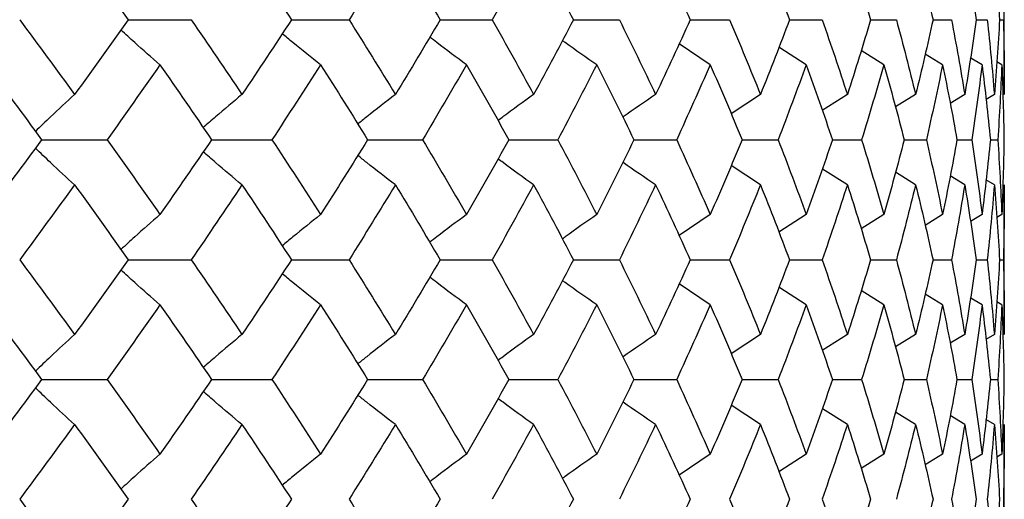
# Model space of a CAD drawing. Units: inches. Extents: x -0.98 to 0.98, y -0.2 to 6.1.
# Drawn here: x 0.43 to 0.69, y 5.31 to 5.44 of the extents above; entities that cross this region are included whole.
import ezdxf

# ---------------------------------------------------------------- set-up
doc = ezdxf.new("R2010")
doc.units = ezdxf.units.IN
doc.header["$MEASUREMENT"] = 0

msp = doc.modelspace()

# ---------------------------------------------------------------- linework, layer by layer
at = {"color": 7, "linetype": 'Continuous', "lineweight": 25}
for p, q in [((0.68898, 5.41659), (0.68898, 5.45615)), ((0.45706, 5.43638), (0.47374, 5.43638)), ((0.50026, 5.43638), (0.51554, 5.43638)), ((0.53964, 5.43638), (0.55341, 5.43638)), ((0.57492, 5.43638), (0.58708, 5.43638)), ((0.60582, 5.43638), (0.61627, 5.43638)), ((0.63212, 5.43638), (0.64077, 5.43638)), ((0.6536, 5.43638), (0.6604, 5.43638)), ((0.67011, 5.43638), (0.675, 5.43638)), ((0.68151, 5.43638), (0.68447, 5.43638)), ((0.68773, 5.43638), (0.68872, 5.43638)), ((0.61113, 5.42444), (0.6029, 5.42997)), ((0.63653, 5.42444), (0.62929, 5.42911)), ((0.65709, 5.42444), (0.65105, 5.42822)), ((0.67264, 5.42444), (0.66799, 5.42729)), ((0.68308, 5.42444), (0.67998, 5.4263)), ((0.68832, 5.42444), (0.68696, 5.42525)), ((0.62442, 5.41659), (0.61669, 5.41149)), ((0.64743, 5.41659), (0.64077, 5.41236)), ((0.6655, 5.41659), (0.66018, 5.4133)), ((0.67851, 5.41659), (0.67466, 5.41425)), ((0.68635, 5.41659), (0.68415, 5.41526)), ((0.43414, 5.40464), (0.45147, 5.40464)), ((0.47912, 5.40464), (0.49511, 5.40464)), ((0.52044, 5.40464), (0.53499, 5.40464)), ((0.55781, 5.40464), (0.57079, 5.40464)), ((0.59093, 5.40464), (0.60225, 5.40464)), ((0.61956, 5.40464), (0.62912, 5.40464)), ((0.64347, 5.40464), (0.65121, 5.40464)), ((0.66248, 5.40464), (0.66834, 5.40464)), ((0.67645, 5.40464), (0.68038, 5.40464)), ((0.68528, 5.40464), (0.68725, 5.40464)), ((0.62442, 5.39269), (0.61665, 5.39781)), ((0.64743, 5.39269), (0.64081, 5.39689)), ((0.6655, 5.39269), (0.66013, 5.39601)), ((0.67851, 5.39269), (0.67461, 5.39505)), ((0.68635, 5.39269), (0.6841, 5.39404)), ((0.68898, 5.35312), (0.68898, 5.39269)), ((0.61113, 5.38483), (0.60287, 5.37928)), ((0.63653, 5.38483), (0.62933, 5.38018)), ((0.65709, 5.38483), (0.65105, 5.38106)), ((0.67264, 5.38483), (0.66799, 5.38199)), ((0.68308, 5.38483), (0.68003, 5.383)), ((0.68832, 5.38483), (0.68701, 5.38405)), ((0.45706, 5.37289), (0.47374, 5.37289)), ((0.50026, 5.37289), (0.51554, 5.37289)), ((0.53964, 5.37289), (0.55341, 5.37289)), ((0.57492, 5.37289), (0.58708, 5.37289)), ((0.60582, 5.37289), (0.61627, 5.37289)), ((0.63212, 5.37289), (0.64077, 5.37289)), ((0.6536, 5.37289), (0.6604, 5.37289)), ((0.67011, 5.37289), (0.675, 5.37289)), ((0.68151, 5.37289), (0.68447, 5.37289)), ((0.68773, 5.37289), (0.68872, 5.37289)), ((0.61113, 5.36096), (0.60287, 5.36651)), ((0.63653, 5.36096), (0.62929, 5.36563)), ((0.65709, 5.36096), (0.65105, 5.36473)), ((0.67264, 5.36096), (0.66799, 5.3638)), ((0.68308, 5.36096), (0.67998, 5.36282)), ((0.68832, 5.36096), (0.68696, 5.36177)), ((0.62442, 5.35312), (0.61669, 5.34804)), ((0.64743, 5.35312), (0.64077, 5.3489)), ((0.6655, 5.35312), (0.66018, 5.34984)), ((0.67851, 5.35312), (0.67466, 5.35079)), ((0.68635, 5.35312), (0.6841, 5.35177)), ((0.43414, 5.34121), (0.45147, 5.34121)), ((0.47912, 5.34121), (0.49511, 5.34121)), ((0.52044, 5.34121), (0.53499, 5.34121)), ((0.55781, 5.34121), (0.57079, 5.34121)), ((0.59093, 5.34121), (0.60225, 5.34121)), ((0.61956, 5.34121), (0.62912, 5.34121)), ((0.64347, 5.34121), (0.65121, 5.34121)), ((0.66248, 5.34121), (0.66834, 5.34121)), ((0.67645, 5.34121), (0.68038, 5.34121)), ((0.68528, 5.34121), (0.68725, 5.34121)), ((0.62442, 5.3293), (0.61665, 5.3344)), ((0.64743, 5.3293), (0.64081, 5.33349)), ((0.6655, 5.3293), (0.66013, 5.3326)), ((0.67851, 5.3293), (0.67461, 5.33165)), ((0.68635, 5.3293), (0.6841, 5.33064)), ((0.68898, 5.28973), (0.68898, 5.3293)), ((0.61113, 5.32146), (0.6029, 5.31593)), ((0.63653, 5.32146), (0.62933, 5.31681)), ((0.65709, 5.32146), (0.65105, 5.31768)), ((0.67264, 5.32146), (0.66804, 5.31865)), ((0.68308, 5.32146), (0.68003, 5.31962)), ((0.68832, 5.32146), (0.68701, 5.32067))]:
    msp.add_line(p, q, dxfattribs=at)
for points in [[(0.44287, 5.45615), (0.44765, 5.44957), (0.45238, 5.44298), (0.45706, 5.43638)], [(0.48718, 5.45615), (0.4916, 5.44957), (0.49596, 5.44298), (0.50026, 5.43638)], [(0.52779, 5.45615), (0.52377, 5.44957), (0.51969, 5.44298), (0.51554, 5.43638)], [(0.52779, 5.45615), (0.5318, 5.44957), (0.53575, 5.44298), (0.53964, 5.43638)], [(0.56438, 5.45615), (0.56079, 5.44957), (0.55714, 5.44298), (0.55341, 5.43638)], [(0.56438, 5.45615), (0.56796, 5.44957), (0.57148, 5.44298), (0.57492, 5.43638)], [(0.59667, 5.45615), (0.59979, 5.44957), (0.60285, 5.44298), (0.60582, 5.43638)], [(0.62442, 5.45615), (0.62706, 5.44957), (0.62963, 5.44298), (0.63212, 5.43638)], [(0.64743, 5.45615), (0.64956, 5.44957), (0.65162, 5.44298), (0.6536, 5.43638)], [(0.6655, 5.45615), (0.66712, 5.44957), (0.66865, 5.44298), (0.67011, 5.43638)], [(0.67851, 5.45615), (0.67959, 5.44957), (0.6806, 5.44298), (0.68151, 5.43638)], [(0.68635, 5.45615), (0.6869, 5.44957), (0.68736, 5.44298), (0.68773, 5.43638)], [(0.42834, 5.43638), (0.43323, 5.42979), (0.43808, 5.42319), (0.44287, 5.41659)], [(0.45706, 5.43638), (0.45239, 5.42979), (0.44765, 5.42319), (0.44287, 5.41659)], [(0.47374, 5.43638), (0.47828, 5.42979), (0.48276, 5.42319), (0.48718, 5.41659)], [(0.50026, 5.43638), (0.49596, 5.42979), (0.4916, 5.42319), (0.48718, 5.41659)], [(0.51554, 5.43638), (0.51969, 5.42979), (0.52377, 5.42319), (0.52779, 5.41659)], [(0.53964, 5.43638), (0.53576, 5.42979), (0.5318, 5.42319), (0.52779, 5.41659)], [(0.55341, 5.43638), (0.55714, 5.42979), (0.56079, 5.42319), (0.56438, 5.41659)], [(0.57492, 5.43638), (0.57148, 5.42979), (0.56796, 5.42319), (0.56438, 5.41659)], [(0.58708, 5.43638), (0.59035, 5.42979), (0.59355, 5.42319), (0.59667, 5.41659)], [(0.60582, 5.43638), (0.60285, 5.42979), (0.5998, 5.42319), (0.59667, 5.41659)], [(0.61627, 5.43638), (0.61906, 5.42979), (0.62178, 5.42319), (0.62442, 5.41659)], [(0.63212, 5.43638), (0.62963, 5.42979), (0.62707, 5.42319), (0.62442, 5.41659)], [(0.64077, 5.43638), (0.64307, 5.42979), (0.64529, 5.42319), (0.64743, 5.41659)], [(0.6536, 5.43638), (0.65162, 5.42979), (0.64956, 5.42319), (0.64743, 5.41659)], [(0.6604, 5.43638), (0.66218, 5.42979), (0.66388, 5.42319), (0.6655, 5.41659)], [(0.67011, 5.43638), (0.66865, 5.42979), (0.66712, 5.42319), (0.6655, 5.41659)], [(0.675, 5.43638), (0.67625, 5.42979), (0.67742, 5.42319), (0.67851, 5.41659)], [(0.68151, 5.43638), (0.6806, 5.42979), (0.67959, 5.42319), (0.67851, 5.41659)], [(0.68447, 5.43638), (0.68518, 5.42979), (0.68581, 5.42319), (0.68635, 5.41659)], [(0.68773, 5.43638), (0.68736, 5.42979), (0.6869, 5.42319), (0.68635, 5.41659)], [(0.68872, 5.43638), (0.68889, 5.42979), (0.68898, 5.42319), (0.68898, 5.41659)], [(0.41942, 5.42444), (0.42438, 5.41784), (0.42929, 5.41124), (0.43414, 5.40464)], [(0.46547, 5.42444), (0.46086, 5.41784), (0.45619, 5.41124), (0.45147, 5.40464)], [(0.46547, 5.42444), (0.47007, 5.41784), (0.47462, 5.41124), (0.47912, 5.40464)], [(0.50797, 5.42444), (0.50374, 5.41784), (0.49946, 5.41124), (0.49511, 5.40464)], [(0.50797, 5.42444), (0.51219, 5.41784), (0.51635, 5.41124), (0.52044, 5.40464)], [(0.5466, 5.42444), (0.5428, 5.41784), (0.53892, 5.41124), (0.53499, 5.40464)], [(0.5466, 5.42444), (0.55041, 5.41784), (0.55414, 5.41124), (0.55781, 5.40464)], [(0.58108, 5.42444), (0.57772, 5.41784), (0.57429, 5.41124), (0.57079, 5.40464)], [(0.58108, 5.42444), (0.58443, 5.41784), (0.58772, 5.41124), (0.59093, 5.40464)], [(0.61113, 5.42444), (0.60824, 5.41784), (0.60528, 5.41124), (0.60225, 5.40464)], [(0.61113, 5.42444), (0.61402, 5.41784), (0.61683, 5.41124), (0.61956, 5.40464)], [(0.63653, 5.42444), (0.63414, 5.41784), (0.63167, 5.41124), (0.62912, 5.40464)], [(0.63653, 5.42444), (0.63892, 5.41784), (0.64124, 5.41124), (0.64347, 5.40464)], [(0.65709, 5.42444), (0.65521, 5.41784), (0.65325, 5.41124), (0.65121, 5.40464)], [(0.65709, 5.42444), (0.65897, 5.41784), (0.66077, 5.41124), (0.66248, 5.40464)], [(0.67264, 5.42444), (0.67129, 5.41784), (0.66986, 5.41124), (0.66834, 5.40464)], [(0.67264, 5.42444), (0.674, 5.41784), (0.67527, 5.41124), (0.67645, 5.40464)], [(0.68308, 5.42444), (0.68227, 5.41784), (0.68137, 5.41124), (0.68038, 5.40464)], [(0.68308, 5.42444), (0.6839, 5.41784), (0.68463, 5.41124), (0.68528, 5.40464)], [(0.68832, 5.42444), (0.68805, 5.41784), (0.68769, 5.41124), (0.68725, 5.40464)], [(0.68832, 5.42444), (0.68859, 5.41784), (0.68878, 5.41124), (0.68888, 5.40464)], [(0.43414, 5.40464), (0.42929, 5.39803), (0.42438, 5.39143), (0.41942, 5.38483)], [(0.45147, 5.40464), (0.45619, 5.39803), (0.46086, 5.39143), (0.46547, 5.38483)], [(0.47912, 5.40464), (0.47462, 5.39803), (0.47007, 5.39143), (0.46547, 5.38483)], [(0.49511, 5.40464), (0.49946, 5.39803), (0.50374, 5.39143), (0.50797, 5.38483)], [(0.52044, 5.40464), (0.51635, 5.39803), (0.51219, 5.39143), (0.50797, 5.38483)], [(0.53499, 5.40464), (0.53892, 5.39803), (0.5428, 5.39143), (0.5466, 5.38483)], [(0.55781, 5.40464), (0.55414, 5.39803), (0.55041, 5.39143), (0.5466, 5.38483)], [(0.57079, 5.40464), (0.57429, 5.39803), (0.57772, 5.39143), (0.58108, 5.38483)], [(0.59093, 5.40464), (0.58772, 5.39803), (0.58443, 5.39143), (0.58108, 5.38483)], [(0.60225, 5.40464), (0.60528, 5.39803), (0.60824, 5.39143), (0.61113, 5.38483)], [(0.61956, 5.40464), (0.61683, 5.39803), (0.61402, 5.39143), (0.61113, 5.38483)], [(0.62912, 5.40464), (0.63167, 5.39803), (0.63414, 5.39143), (0.63653, 5.38483)], [(0.64347, 5.40464), (0.64124, 5.39803), (0.63892, 5.39143), (0.63653, 5.38483)], [(0.65121, 5.40464), (0.65325, 5.39803), (0.65521, 5.39143), (0.65709, 5.38483)], [(0.66248, 5.40464), (0.66077, 5.39803), (0.65897, 5.39143), (0.65709, 5.38483)], [(0.66834, 5.40464), (0.66986, 5.39803), (0.67129, 5.39143), (0.67264, 5.38483)], [(0.67645, 5.40464), (0.67527, 5.39803), (0.674, 5.39143), (0.67264, 5.38483)], [(0.68038, 5.40464), (0.68137, 5.39803), (0.68227, 5.39143), (0.68308, 5.38483)], [(0.68528, 5.40464), (0.68463, 5.39803), (0.6839, 5.39143), (0.68308, 5.38483)], [(0.68725, 5.40464), (0.68769, 5.39803), (0.68805, 5.39143), (0.68832, 5.38483)], [(0.68888, 5.40464), (0.68878, 5.39803), (0.68859, 5.39143), (0.68832, 5.38483)], [(0.44287, 5.39269), (0.43808, 5.38609), (0.43323, 5.37949), (0.42834, 5.37289)], [(0.44287, 5.39269), (0.44765, 5.38609), (0.45239, 5.37949), (0.45706, 5.37289)], [(0.48718, 5.39269), (0.48276, 5.38609), (0.47828, 5.37949), (0.47374, 5.37289)], [(0.48718, 5.39269), (0.4916, 5.38609), (0.49596, 5.37949), (0.50026, 5.37289)], [(0.52779, 5.39269), (0.52377, 5.38609), (0.51969, 5.37949), (0.51554, 5.37289)], [(0.52779, 5.39269), (0.5318, 5.38609), (0.53576, 5.37949), (0.53964, 5.37289)], [(0.56438, 5.39269), (0.56079, 5.38609), (0.55714, 5.37949), (0.55341, 5.37289)], [(0.56438, 5.39269), (0.56796, 5.38609), (0.57148, 5.37949), (0.57492, 5.37289)], [(0.59667, 5.39269), (0.59355, 5.38609), (0.59035, 5.37949), (0.58708, 5.37289)], [(0.59667, 5.39269), (0.5998, 5.38609), (0.60285, 5.37949), (0.60582, 5.37289)], [(0.62442, 5.39269), (0.62178, 5.38609), (0.61906, 5.37949), (0.61627, 5.37289)], [(0.62442, 5.39269), (0.62707, 5.38609), (0.62963, 5.37949), (0.63212, 5.37289)], [(0.64743, 5.39269), (0.64529, 5.38609), (0.64307, 5.37949), (0.64077, 5.37289)], [(0.64743, 5.39269), (0.64956, 5.38609), (0.65162, 5.37949), (0.6536, 5.37289)], [(0.6655, 5.39269), (0.66388, 5.38609), (0.66218, 5.37949), (0.6604, 5.37289)], [(0.6655, 5.39269), (0.66712, 5.38609), (0.66865, 5.37949), (0.67011, 5.37289)], [(0.67851, 5.39269), (0.67742, 5.38609), (0.67625, 5.37949), (0.675, 5.37289)], [(0.67851, 5.39269), (0.67959, 5.38609), (0.6806, 5.37949), (0.68151, 5.37289)], [(0.68635, 5.39269), (0.68581, 5.38609), (0.68518, 5.37949), (0.68447, 5.37289)], [(0.68635, 5.39269), (0.6869, 5.38609), (0.68736, 5.37949), (0.68773, 5.37289)], [(0.68898, 5.39269), (0.68898, 5.38609), (0.68889, 5.37949), (0.68872, 5.37289)], [(0.42834, 5.37289), (0.43324, 5.36629), (0.43808, 5.3597), (0.44287, 5.35312)], [(0.45706, 5.37289), (0.45238, 5.36629), (0.44765, 5.3597), (0.44287, 5.35312)], [(0.47374, 5.37289), (0.47828, 5.36629), (0.48276, 5.3597), (0.48718, 5.35312)], [(0.50026, 5.37289), (0.49596, 5.36629), (0.4916, 5.3597), (0.48718, 5.35312)], [(0.51554, 5.37289), (0.51969, 5.36629), (0.52377, 5.3597), (0.52779, 5.35312)], [(0.53964, 5.37289), (0.53575, 5.36629), (0.5318, 5.3597), (0.52779, 5.35312)], [(0.55341, 5.37289), (0.55714, 5.36629), (0.56079, 5.3597), (0.56438, 5.35312)], [(0.57492, 5.37289), (0.57148, 5.36629), (0.56796, 5.3597), (0.56438, 5.35312)], [(0.58708, 5.37289), (0.59035, 5.36629), (0.59355, 5.3597), (0.59667, 5.35312)], [(0.60582, 5.37289), (0.60285, 5.36629), (0.59979, 5.3597), (0.59667, 5.35312)], [(0.61627, 5.37289), (0.61907, 5.36629), (0.62178, 5.3597), (0.62442, 5.35312)], [(0.63212, 5.37289), (0.62963, 5.36629), (0.62706, 5.3597), (0.62442, 5.35312)], [(0.64077, 5.37289), (0.64307, 5.36629), (0.64529, 5.3597), (0.64743, 5.35312)], [(0.6536, 5.37289), (0.65162, 5.36629), (0.64956, 5.3597), (0.64743, 5.35312)], [(0.6604, 5.37289), (0.66218, 5.36629), (0.66388, 5.3597), (0.6655, 5.35312)], [(0.67011, 5.37289), (0.66865, 5.36629), (0.66712, 5.3597), (0.6655, 5.35312)], [(0.675, 5.37289), (0.67626, 5.36629), (0.67742, 5.3597), (0.67851, 5.35312)], [(0.68151, 5.37289), (0.6806, 5.36629), (0.67959, 5.3597), (0.67851, 5.35312)], [(0.68447, 5.37289), (0.68518, 5.36629), (0.68581, 5.3597), (0.68635, 5.35312)], [(0.68773, 5.37289), (0.68736, 5.36629), (0.6869, 5.3597), (0.68635, 5.35312)], [(0.68872, 5.37289), (0.68889, 5.36629), (0.68898, 5.3597), (0.68898, 5.35312)], [(0.41942, 5.36096), (0.42438, 5.35437), (0.42929, 5.34778), (0.43414, 5.34121)], [(0.46547, 5.36096), (0.46086, 5.35437), (0.45619, 5.34778), (0.45147, 5.34121)], [(0.46547, 5.36096), (0.47008, 5.35437), (0.47463, 5.34778), (0.47912, 5.34121)], [(0.50797, 5.36096), (0.50374, 5.35437), (0.49946, 5.34778), (0.49511, 5.34121)], [(0.50797, 5.36096), (0.51219, 5.35437), (0.51635, 5.34778), (0.52044, 5.34121)], [(0.5466, 5.36096), (0.5428, 5.35437), (0.53892, 5.34778), (0.53499, 5.34121)], [(0.5466, 5.36096), (0.55041, 5.35437), (0.55415, 5.34778), (0.55781, 5.34121)], [(0.58108, 5.36096), (0.57772, 5.35437), (0.57429, 5.34778), (0.57079, 5.34121)], [(0.58108, 5.36096), (0.58444, 5.35437), (0.58772, 5.34778), (0.59093, 5.34121)], [(0.61113, 5.36096), (0.60824, 5.35437), (0.60528, 5.34778), (0.60225, 5.34121)], [(0.61113, 5.36096), (0.61402, 5.35437), (0.61683, 5.34778), (0.61956, 5.34121)], [(0.63653, 5.36096), (0.63414, 5.35437), (0.63167, 5.34778), (0.62912, 5.34121)], [(0.63653, 5.36096), (0.63892, 5.35437), (0.64124, 5.34778), (0.64347, 5.34121)], [(0.65709, 5.36096), (0.65521, 5.35437), (0.65325, 5.34778), (0.65121, 5.34121)], [(0.65709, 5.36096), (0.65897, 5.35437), (0.66077, 5.34778), (0.66248, 5.34121)], [(0.67264, 5.36096), (0.67129, 5.35437), (0.66986, 5.34778), (0.66834, 5.34121)], [(0.67264, 5.36096), (0.674, 5.35437), (0.67527, 5.34778), (0.67645, 5.34121)], [(0.68308, 5.36096), (0.68227, 5.35437), (0.68137, 5.34778), (0.68038, 5.34121)], [(0.68308, 5.36096), (0.6839, 5.35437), (0.68463, 5.34778), (0.68528, 5.34121)], [(0.68832, 5.36096), (0.68805, 5.35437), (0.68769, 5.34778), (0.68725, 5.34121)], [(0.68832, 5.36096), (0.68859, 5.35437), (0.68878, 5.34778), (0.68888, 5.34121)], [(0.43414, 5.34121), (0.42929, 5.33463), (0.42438, 5.32805), (0.41942, 5.32146)], [(0.45147, 5.34121), (0.45619, 5.33463), (0.46086, 5.32805), (0.46547, 5.32146)], [(0.47912, 5.34121), (0.47463, 5.33463), (0.47008, 5.32805), (0.46547, 5.32146)], [(0.49511, 5.34121), (0.49946, 5.33463), (0.50374, 5.32805), (0.50797, 5.32146)], [(0.52044, 5.34121), (0.51635, 5.33463), (0.51219, 5.32805), (0.50797, 5.32146)], [(0.53499, 5.34121), (0.53892, 5.33463), (0.5428, 5.32805), (0.5466, 5.32146)], [(0.55781, 5.34121), (0.55415, 5.33463), (0.55041, 5.32805), (0.5466, 5.32146)], [(0.57079, 5.34121), (0.57429, 5.33463), (0.57772, 5.32805), (0.58108, 5.32146)], [(0.59093, 5.34121), (0.58772, 5.33463), (0.58444, 5.32805), (0.58108, 5.32146)], [(0.60225, 5.34121), (0.60528, 5.33463), (0.60824, 5.32805), (0.61113, 5.32146)], [(0.61956, 5.34121), (0.61683, 5.33463), (0.61402, 5.32805), (0.61113, 5.32146)], [(0.62912, 5.34121), (0.63167, 5.33463), (0.63414, 5.32805), (0.63653, 5.32146)], [(0.64347, 5.34121), (0.64124, 5.33463), (0.63892, 5.32805), (0.63653, 5.32146)], [(0.65121, 5.34121), (0.65325, 5.33463), (0.65521, 5.32805), (0.65709, 5.32146)], [(0.66248, 5.34121), (0.66077, 5.33463), (0.65897, 5.32805), (0.65709, 5.32146)], [(0.66834, 5.34121), (0.66986, 5.33463), (0.67129, 5.32805), (0.67264, 5.32146)], [(0.67645, 5.34121), (0.67527, 5.33463), (0.674, 5.32805), (0.67264, 5.32146)], [(0.68038, 5.34121), (0.68137, 5.33463), (0.68227, 5.32805), (0.68308, 5.32146)], [(0.68528, 5.34121), (0.68463, 5.33463), (0.6839, 5.32805), (0.68308, 5.32146)], [(0.68725, 5.34121), (0.68769, 5.33463), (0.68805, 5.32805), (0.68832, 5.32146)], [(0.68888, 5.34121), (0.68878, 5.33463), (0.68859, 5.32805), (0.68832, 5.32146)], [(0.44287, 5.3293), (0.43808, 5.32271), (0.43324, 5.31612), (0.42834, 5.30952)], [(0.44287, 5.3293), (0.44765, 5.32271), (0.45238, 5.31612), (0.45706, 5.30952)], [(0.48718, 5.3293), (0.48276, 5.32271), (0.47828, 5.31612), (0.47374, 5.30952)], [(0.48718, 5.3293), (0.4916, 5.32271), (0.49596, 5.31612), (0.50026, 5.30952)], [(0.52779, 5.3293), (0.52377, 5.32271), (0.51969, 5.31612), (0.51554, 5.30952)], [(0.52779, 5.3293), (0.5318, 5.32271), (0.53575, 5.31612), (0.53964, 5.30952)], [(0.56438, 5.3293), (0.56079, 5.32271), (0.55714, 5.31612), (0.55341, 5.30952)], [(0.56438, 5.3293), (0.56796, 5.32271), (0.57148, 5.31612), (0.57492, 5.30952)], [(0.59667, 5.3293), (0.59355, 5.32271), (0.59035, 5.31612), (0.58708, 5.30952)], [(0.59667, 5.3293), (0.59979, 5.32271), (0.60285, 5.31612), (0.60582, 5.30952)], [(0.62442, 5.3293), (0.62178, 5.32271), (0.61907, 5.31612), (0.61627, 5.30952)], [(0.62442, 5.3293), (0.62706, 5.32271), (0.62963, 5.31612), (0.63212, 5.30952)], [(0.64743, 5.3293), (0.64529, 5.32271), (0.64307, 5.31612), (0.64077, 5.30952)], [(0.64743, 5.3293), (0.64956, 5.32271), (0.65162, 5.31612), (0.6536, 5.30952)], [(0.6655, 5.3293), (0.66388, 5.32271), (0.66218, 5.31612), (0.6604, 5.30952)], [(0.6655, 5.3293), (0.66712, 5.32271), (0.66865, 5.31612), (0.67011, 5.30952)], [(0.67851, 5.3293), (0.67742, 5.32271), (0.67626, 5.31612), (0.675, 5.30952)], [(0.67851, 5.3293), (0.67959, 5.32271), (0.6806, 5.31612), (0.68151, 5.30952)], [(0.68635, 5.3293), (0.68581, 5.32271), (0.68518, 5.31612), (0.68447, 5.30952)], [(0.68635, 5.3293), (0.6869, 5.32271), (0.68736, 5.31612), (0.68773, 5.30952)], [(0.68898, 5.3293), (0.68898, 5.32271), (0.68889, 5.31612), (0.68872, 5.30952)], [(0.42834, 5.30952), (0.43323, 5.30293), (0.43808, 5.29633), (0.44287, 5.28973)], [(0.45706, 5.30952), (0.45239, 5.30293), (0.44765, 5.29633), (0.44287, 5.28973)], [(0.47374, 5.30952), (0.47828, 5.30293), (0.48276, 5.29633), (0.48718, 5.28973)], [(0.50026, 5.30952), (0.49596, 5.30293), (0.4916, 5.29633), (0.48718, 5.28973)], [(0.51554, 5.30952), (0.51969, 5.30293), (0.52377, 5.29633), (0.52779, 5.28973)], [(0.53964, 5.30952), (0.53576, 5.30293), (0.5318, 5.29633), (0.52779, 5.28973)], [(0.57492, 5.30952), (0.57148, 5.30293), (0.56796, 5.29633), (0.56438, 5.28973)], [(0.60582, 5.30952), (0.60285, 5.30293), (0.5998, 5.29633), (0.59667, 5.28973)], [(0.61627, 5.30952), (0.61906, 5.30293), (0.62178, 5.29633), (0.62442, 5.28973)], [(0.63212, 5.30952), (0.62963, 5.30293), (0.62707, 5.29633), (0.62442, 5.28973)], [(0.64077, 5.30952), (0.64307, 5.30293), (0.64529, 5.29633), (0.64743, 5.28973)], [(0.6536, 5.30952), (0.65162, 5.30293), (0.64956, 5.29633), (0.64743, 5.28973)], [(0.67011, 5.30952), (0.66865, 5.30293), (0.66712, 5.29633), (0.6655, 5.28973)], [(0.675, 5.30952), (0.67625, 5.30293), (0.67742, 5.29633), (0.67851, 5.28973)], [(0.68151, 5.30952), (0.6806, 5.30293), (0.67959, 5.29633), (0.67851, 5.28973)], [(0.68447, 5.30952), (0.68518, 5.30293), (0.68581, 5.29633), (0.68635, 5.28973)], [(0.68773, 5.30952), (0.68736, 5.30293), (0.6869, 5.29633), (0.68635, 5.28973)], [(0.68872, 5.30952), (0.68889, 5.30293), (0.68898, 5.29633), (0.68898, 5.28973)]]:
    msp.add_open_spline(points, degree=3, dxfattribs=at)
for points, knots in [([(0.46547, 5.42444), (0.46323, 5.42639), (0.45977, 5.42942), (0.45635, 5.43256), (0.45513, 5.43367)], [0, 0, 0, 0, 0.644316, 1, 1, 1, 1]), ([(0.50797, 5.42444), (0.50553, 5.42639), (0.50214, 5.4291), (0.49879, 5.43191), (0.49785, 5.43271)], [0, 0, 0, 0, 0.718404, 1, 1, 1, 1]), ([(0.5466, 5.42444), (0.54398, 5.42639), (0.54073, 5.4288), (0.53753, 5.4313), (0.53691, 5.43178)], [0, 0, 0, 0, 0.807741, 1, 1, 1, 1]), ([(0.58108, 5.42444), (0.57829, 5.42638), (0.57525, 5.4285), (0.57226, 5.43069), (0.57202, 5.43087)], [0, 0, 0, 0, 0.919465, 1, 1, 1, 1]), ([(0.44287, 5.41659), (0.44074, 5.41463), (0.43727, 5.41144), (0.43384, 5.40813), (0.4325, 5.40684)], [0, 0, 0, 0, 0.611175, 1, 1, 1, 1]), ([(0.48718, 5.41659), (0.48484, 5.41464), (0.4814, 5.41176), (0.47801, 5.40878), (0.47692, 5.40783)], [0, 0, 0, 0, 0.6791153, 1, 1, 1, 1]), ([(0.52779, 5.41659), (0.52525, 5.41464), (0.52192, 5.41208), (0.51864, 5.40942), (0.51785, 5.40878)], [0, 0, 0, 0, 0.76081, 1, 1, 1, 1]), ([(0.56438, 5.41659), (0.56167, 5.41464), (0.55851, 5.41237), (0.55539, 5.41002), (0.55495, 5.40969)], [0, 0, 0, 0, 0.85831, 1, 1, 1, 1]), ([(0.59667, 5.41659), (0.5938, 5.41464), (0.5909, 5.41268), (0.58804, 5.41063), (0.588, 5.41061)], [0, 0, 0, 0, 0.987242, 1, 1, 1, 1]), ([(0.44287, 5.39269), (0.44074, 5.39464), (0.43727, 5.39783), (0.43384, 5.40114), (0.43251, 5.40243)], [0, 0, 0, 0, 0.611523, 1, 1, 1, 1]), ([(0.48718, 5.39269), (0.48484, 5.39464), (0.4814, 5.39751), (0.47801, 5.40048), (0.47693, 5.40144)], [0, 0, 0, 0, 0.679783, 1, 1, 1, 1]), ([(0.52779, 5.39269), (0.52525, 5.39464), (0.52192, 5.3972), (0.51864, 5.39985), (0.51785, 5.40049)], [0, 0, 0, 0, 0.76081, 1, 1, 1, 1]), ([(0.56438, 5.39269), (0.56167, 5.39463), (0.55852, 5.3969), (0.55541, 5.39924), (0.55497, 5.39957)], [0, 0, 0, 0, 0.8602186, 1, 1, 1, 1]), ([(0.59667, 5.39269), (0.5938, 5.39463), (0.59089, 5.3966), (0.58802, 5.39865), (0.58797, 5.39869)], [0, 0, 0, 0, 0.98412, 1, 1, 1, 1]), ([(0.46547, 5.38483), (0.46323, 5.38288), (0.45977, 5.37985), (0.45634, 5.37671), (0.45513, 5.37559)], [0, 0, 0, 0, 0.643849, 1, 1, 1, 1]), ([(0.50797, 5.38483), (0.50553, 5.38288), (0.50213, 5.38017), (0.49878, 5.37735), (0.49783, 5.37656)], [0, 0, 0, 0, 0.717556, 1, 1, 1, 1]), ([(0.5466, 5.38483), (0.54398, 5.38289), (0.54073, 5.38048), (0.53753, 5.37798), (0.53691, 5.3775)], [0, 0, 0, 0, 0.8077407, 1, 1, 1, 1]), ([(0.58108, 5.38483), (0.57829, 5.38289), (0.57524, 5.38077), (0.57224, 5.37857), (0.57199, 5.37839)], [0, 0, 0, 0, 0.917097, 1, 1, 1, 1]), ([(0.46547, 5.36096), (0.46323, 5.36291), (0.45977, 5.36593), (0.45635, 5.36907), (0.45513, 5.37018)], [0, 0, 0, 0, 0.644318, 1, 1, 1, 1]), ([(0.50797, 5.36096), (0.50553, 5.36291), (0.50214, 5.36561), (0.49879, 5.36843), (0.49785, 5.36922)], [0, 0, 0, 0, 0.718412, 1, 1, 1, 1]), ([(0.5466, 5.36096), (0.54398, 5.3629), (0.54073, 5.36531), (0.53752, 5.36781), (0.53691, 5.36829)], [0, 0, 0, 0, 0.807757, 1, 1, 1, 1]), ([(0.58108, 5.36096), (0.57829, 5.3629), (0.57524, 5.36502), (0.57224, 5.36721), (0.57199, 5.3674)], [0, 0, 0, 0, 0.916985, 1, 1, 1, 1]), ([(0.44287, 5.35312), (0.44074, 5.35117), (0.43727, 5.34799), (0.43384, 5.34469), (0.43251, 5.3434)], [0, 0, 0, 0, 0.611209, 1, 1, 1, 1]), ([(0.48718, 5.35312), (0.48484, 5.35117), (0.4814, 5.34831), (0.47801, 5.34534), (0.47692, 5.34439)], [0, 0, 0, 0, 0.679166, 1, 1, 1, 1]), ([(0.52779, 5.35312), (0.52525, 5.35118), (0.52193, 5.34862), (0.51864, 5.34597), (0.51785, 5.34534)], [0, 0, 0, 0, 0.760789, 1, 1, 1, 1]), ([(0.56438, 5.35312), (0.56167, 5.35118), (0.55851, 5.34892), (0.5554, 5.34657), (0.55496, 5.34624)], [0, 0, 0, 0, 0.858395, 1, 1, 1, 1]), ([(0.59667, 5.35312), (0.59381, 5.35118), (0.59089, 5.34921), (0.58802, 5.34717), (0.58797, 5.34714)], [0, 0, 0, 0, 0.98422, 1, 1, 1, 1]), ([(0.44287, 5.3293), (0.44074, 5.33124), (0.43727, 5.33443), (0.43384, 5.33773), (0.43251, 5.33901)], [0, 0, 0, 0, 0.611519, 1, 1, 1, 1]), ([(0.48718, 5.3293), (0.48484, 5.33124), (0.4814, 5.3341), (0.47801, 5.33707), (0.47692, 5.33803)], [0, 0, 0, 0, 0.679166, 1, 1, 1, 1]), ([(0.52779, 5.3293), (0.52525, 5.33124), (0.52193, 5.33379), (0.51864, 5.33644), (0.51785, 5.33707)], [0, 0, 0, 0, 0.760789, 1, 1, 1, 1]), ([(0.56438, 5.3293), (0.56167, 5.33124), (0.55851, 5.3335), (0.5554, 5.33584), (0.55496, 5.33617)], [0, 0, 0, 0, 0.858395, 1, 1, 1, 1]), ([(0.59667, 5.3293), (0.59381, 5.33123), (0.59089, 5.3332), (0.58802, 5.33524), (0.58797, 5.33528)], [0, 0, 0, 0, 0.98422, 1, 1, 1, 1]), ([(0.46547, 5.32146), (0.46323, 5.31951), (0.45976, 5.31648), (0.45634, 5.31334), (0.45512, 5.31222)], [0, 0, 0, 0, 0.6438028, 1, 1, 1, 1]), ([(0.50797, 5.32146), (0.50553, 5.31951), (0.50214, 5.3168), (0.49879, 5.31399), (0.49785, 5.3132)], [0, 0, 0, 0, 0.718412, 1, 1, 1, 1]), ([(0.5466, 5.32146), (0.54398, 5.31951), (0.54072, 5.3171), (0.53751, 5.3146), (0.53689, 5.31411)], [0, 0, 0, 0, 0.806216, 1, 1, 1, 1]), ([(0.58108, 5.32146), (0.57829, 5.31951), (0.57524, 5.3174), (0.57224, 5.3152), (0.57199, 5.31502)], [0, 0, 0, 0, 0.916985, 1, 1, 1, 1])]:
    msp.add_open_spline(points, degree=3, knots=knots, dxfattribs=at)

doc.saveas('drawing.dxf')
